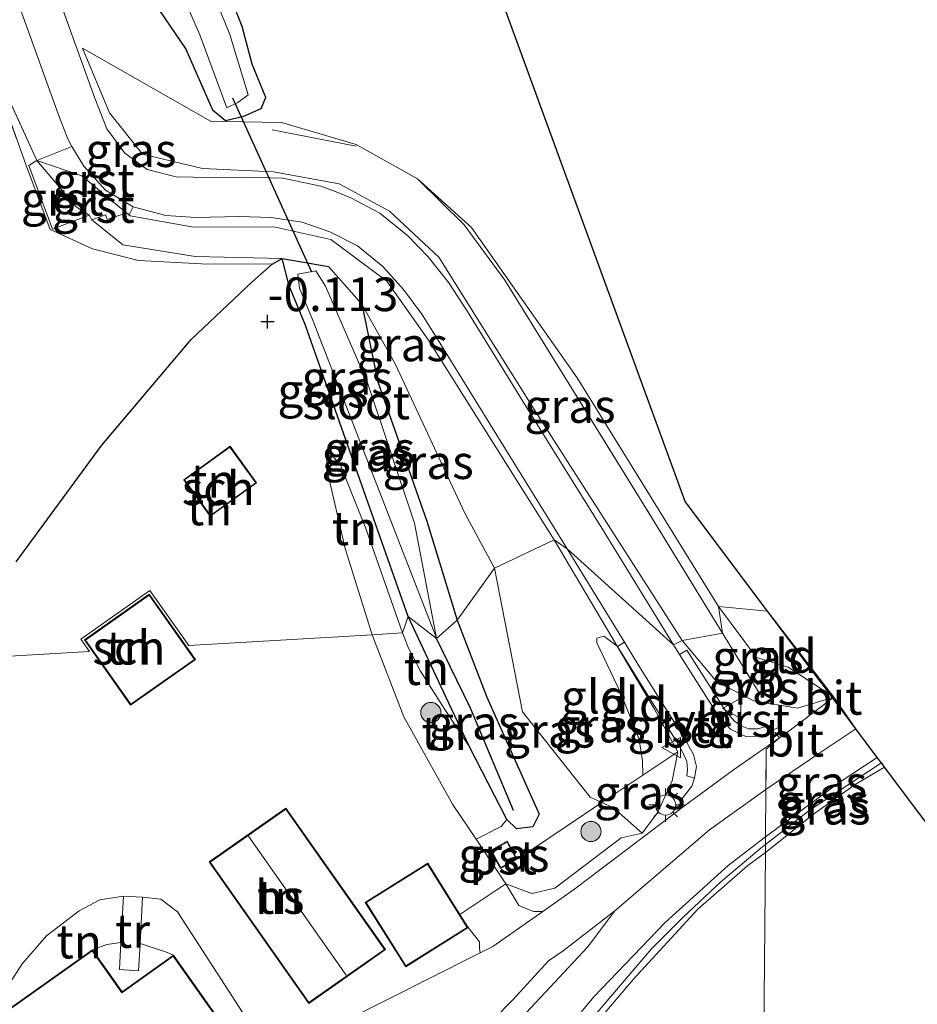
# Model space of a CAD drawing. Units: metres. Extents: x 185750 to 190007, y 499999 to 506251.
# Drawn here: x 187601 to 187668, y 503634 to 503707 of the extents above; entities that cross this region are included whole.
import ezdxf
from ezdxf.enums import TextEntityAlignment as Align

# ---------------------------------------------------------------- set-up
doc = ezdxf.new("R2010")
doc.units = ezdxf.units.M
doc.linetypes.add('IE-TERREINAFSCHEIDING', pattern=[10, 8, -2])
doc.layers.get('0').update_dxf_attribs({"lineweight": 25})
for name, color, linetype, lineweight in [('B-ME-GR-BOOM-S-B1', 93, 'Continuous', 18), ('B-ME-GW-KRUINLIJN-L-B1', 93, 'Continuous', 18), ('B-ME-GW-TEENLIJN-L-B1', 93, 'Continuous', 18), ('B-ME-IE-GRASLAND-GV-B6', 93, 'Continuous', 18), ('B-ME-IE-GRONDWERKLIJN-GROND_INGERICHT-GV-B6', 253, 'Continuous', 18), ('B-ME-IE-HULPGEOMETRIE-L-B1', 53, 'Continuous', 18), ('B-ME-IE-MEUBILAIR_WEGMEUBILAIR-LICHTMAST-S-B1', 8, 'Continuous', 18), ('B-ME-IE-TERREINAFSCHEIDING-DOORGANG-L-B1', 8, 'IE-TERREINAFSCHEIDING-KUNSTMATIG-OPEN', 18), ('B-ME-IE-TERREINAFSCHEIDING-RASTERHEKWERK-L-B1', 8, 'IE-TERREINAFSCHEIDING', 18), ('B-ME-KG-KADASTRAAL-DAKRAND-L-B1', 13, 'Continuous', 18), ('B-ME-KG-KADASTRAAL-NOKLIJN-L-B1', 13, 'Continuous', 18), ('B-ME-OG-BEBOUWING-GV-B6', 173, 'Continuous', 18), ('B-ME-OG-WATER-GV-B6', 153, 'Continuous', 18), ('B-ME-VH-VERH_SOORT-BETON-OVERIG-GV-B6', 8, 'IE-TERREINAFSCHEIDING-NATUURLIJK-HOUTWAL', 18), ('B-ME-VH-VERH_SOORT-BITUMEN-GV-B6', 8, 'IE-TERREINAFSCHEIDING-NATUURLIJK-HOUTWAL', 18), ('B-ME-VH-VERH_SOORT-GV-B6', 8, 'Continuous', 18), ('B-ME-VW-MEUBILAIR_WEGMEUBILAIR-VERKEERSBORD-S-B1', 8, 'Continuous', 18)]:
    doc.layers.add(name, color=color, linetype=linetype, lineweight=lineweight)
for name, color, linetype in [('B-ME-GW-HOOGTEPUNT-S-B1', 10, 'Continuous'), ('B-ME-GW-INSTEEKWATERGANG-L-B1', 10, 'Continuous'), ('B-ME-GW-WATERGANG-GREPPEL-L-B1', 10, 'Continuous'), ('B-ME-IE-TERREINAFSCHEIDING-HAAG-L-B1', 10, 'Continuous'), ('B-ME-KG-KADASTRAAL-OPNAMEDTMGRENS-L-B1', 10, 'Continuous'), ('B-ME-KW-DUIKER-L-B1', 10, 'Continuous')]:
    doc.layers.add(name, color=color, linetype=linetype)
doc.styles.add('NLCS-ISO', font='NLCS-ISO.TTF')
doc.linetypes.add('IE-TERREINAFSCHEIDING-KUNSTMATIG-OPEN', pattern='A,7,-1.5,[67,NLCS.SHX,S=0.75,R=0,X=0,Y=0],-1.5', length=10)
doc.linetypes.add('IE-TERREINAFSCHEIDING-NATUURLIJK-HOUTWAL', pattern='A,7,-1.5,[67,NLCS.SHX,S=0.75,R=45,X=0,Y=0],-1.5,7,-1.5,[70,NLCS.SHX,S=0.75,R=0,X=0,Y=0],-1.5', length=20)

# ---------------------------------------------------------------- blocks, each defined once
blk = doc.blocks.new('hoogtepunt')
for p, q in [((-0.5, 0), (0.5, 0)), ((0, 0.5), (0, -0.5))]:
    blk.add_line(p, q)
blk = doc.blocks.new('boom')
h = blk.add_hatch(color=256)
edge = h.paths.add_edge_path()
edge.add_arc((0, 0), 0.75, 0, 360)
blk.add_circle((0, 0), 0.75)
blk = doc.blocks.new('lantaarnpaal')
for p, q in [((-0.884, 0.884), (-0.53, 0.53)), ((0, 0.75), (0, 1.25)), ((0.53, 0.53), (0.884, 0.884)), ((-0.75, 0), (-1.25, 0)), ((0.75, 0), (1.25, 0)), ((-0.53, -0.53), (-0.884, -0.884)), ((0.53, -0.53), (0.884, -0.884)), ((0, -0.75), (0, -1.25))]:
    blk.add_line(p, q)
blk.add_circle((0, 0), 0.75)
blk = doc.blocks.new('verkeersbord')
for p, q in [((0, 0.75), (-0.75, -0.625)), ((0.75, -0.625), (0, 0.75)), ((-0.75, -0.625), (0.75, -0.625))]:
    blk.add_line(p, q)

msp = doc.modelspace()

# ---------------------------------------------------------------- linework, layer by layer
at = {"layer": 'B-ME-GW-INSTEEKWATERGANG-L-B1'}
for points in [[(187592.205, 503756.69, -0.177), (187598.631, 503737.98, -0.107), (187604.113, 503721.961, -0.151), (187607.988, 503713.462, -0.233), (187613.79, 503704.908, -0.058), (187615.763, 503700.422, -0.047), (187616.724, 503699.616, -0.067), (187618.081, 503699.937, -0.057), (187619.388, 503700.524, -0.03), (187619.734, 503701.327, 0.022), (187618.715, 503703.797, -0.063), (187617.978, 503706.61, -0.182), (187615.242, 503713.557, -0.164), (187615.216, 503715.283, -0.286), (187617.173, 503717.176, -0.172), (187624.022, 503720.956, -0.183), (187631.397, 503724.523, 0.045)], [(187620.925, 503689.379, -0.03), (187624.382, 503688.802, -0.032), (187626.835, 503686.001, 0.042), (187628.034, 503680.247, -0.148), (187631.655, 503669.909, -0.164), (187633.905, 503662.562, -0.168), (187636.127, 503656.857, 0.136), (187640, 503648.158, 0.329), (187639.535, 503647.236, 0.426), (187638.329, 503647.084, 0.562), (187637.594, 503647.769, 0.315), (187634.837, 503653.152, 0.11), (187633.29, 503656.397, 0.041), (187630.292, 503662.819, -0.194), (187622.634, 503684.502, -0.108), (187621.453, 503687.357, -0.027), (187620.925, 503689.379, -0.03)]]:
    msp.add_polyline3d(points, dxfattribs=at)
at = {"layer": 'B-ME-GW-KRUINLIJN-L-B1'}
for p, q in [((187644.278, 503661.233, 0.275), (187644.803, 503661.37, 0.302)), ((187644.803, 503661.37, 0.302), (187645.7816, 503660.6246, 0.827)), ((187647.638, 503646.764, 1.375), (187646.081, 503646.409, 1.167))]:
    msp.add_line(p, q, dxfattribs=at)
for points in [[(187661.85, 503656.851, 1.44), (187659.165, 503656.027, 1.448), (187655.929, 503656.564, 1.348), (187653.183, 503657.99, 1.166), (187650.604, 503661.039, 0.946), (187639.688, 503678.122, 0.252), (187632.556, 503689.498, 0.393), (187628.887, 503692.91, 0.613), (187625.161, 503694.918, 0.711), (187620.298, 503695.817, 0.676), (187615.022, 503696.062, 0.534), (187610.58, 503697.136, 0.359), (187608.136, 503700.203, 0.29), (187606.117, 503704.997, 0.25)], [(187602.7516, 503696.667, 0.32), (187606.067, 503695.524, 0.379), (187609.4387, 503692.7283, 0.456), (187609.661, 503692.544, 0.461), (187614.353, 503691.715, 0.601), (187620.306, 503691.73, 0.731), (187624.558, 503690.794, 0.703), (187628.705, 503687.704, 0.506), (187631.782, 503683.336, 0.337), (187641.11, 503668.529, 0.45), (187645.7816, 503660.6246, 0.827), (187648.548, 503655.944, 1.11), (187650.288, 503652.789, 1.282), (187649.871, 503650.64, 1.373), (187648.784, 503648.267, 1.481), (187647.638, 503646.764, 1.375)], [(187627.613, 503661.481, 0.586), (187625.618, 503667.881, 0.346), (187624.255, 503673.762, 0.072), (187624.239, 503674.53, 0.031), (187624.35, 503674.858, -0.01)], [(187646.081, 503646.409, 1.167), (187641.151, 503642.671, 1.222), (187639.443, 503642.29, 1.185), (187637.527, 503642.994, 1.167), (187636.938, 503643.877, 1.167), (187635.316, 503646.308, 1.167), (187633.581, 503648.909, 1.167), (187629.958, 503655.387, 0.836), (187627.613, 503661.481, 0.586)], [(187656.816, 503649.987, 1.436), (187660.75, 503652.676, 1.428), (187663.479, 503654.507, 1.411)], [(187656.779, 503645.908, 0.103), (187660.089, 503648.489, 0.08), (187665.381, 503651.972, 0.097)], [(187645.619, 503641.005, 1.392), (187652.638, 503647.003, 1.414), (187656.816, 503649.987, 1.436)], [(187637.976, 503625.886, 0.147), (187638.709, 503626.886, 0.148), (187643.161, 503632.119, 0.118), (187648.337, 503638.175, 0.11), (187650.674, 503640.535, 0.11), (187653.471, 503643.144, 0.095), (187656.458, 503645.673, 0.102), (187656.779, 503645.908, 0.103)], [(187625.503, 503609.197, 1.216), (187624.847, 503609.938, 1.363), (187624.75, 503611.457, 1.257), (187625.081, 503613.47, 1.166), (187629.492, 503620.006, 0.968), (187634.975, 503627.884, 1.06), (187639.043, 503633.439, 1.158), (187643.581, 503638.293, 1.211), (187645.619, 503641.005, 1.392)], [(187606.861, 503638.091, 2.758), (187607.943, 503638.497, 2.657), (187608.978, 503638.657, 2.549)], [(187612.87, 503637.693, 2.841), (187612.275, 503637.95, 2.731), (187610.397, 503638.575, 2.586)]]:
    msp.add_polyline3d(points, dxfattribs=at)
at = {"layer": 'B-ME-GW-TEENLIJN-L-B1'}
msp.add_line((187598.513, 503705.879, 0.379), (187602.7516, 503696.667, 0.32), dxfattribs=at)
for points in [[(187661.85, 503656.851, 1.44), (187658.463, 503659.083, 0.378), (187656.117, 503659.776, 0.351), (187653.293, 503663.583, 0.221), (187642.812, 503680.527, -0.04), (187634.972, 503691.697, -0.117), (187630.974, 503695.309, -0.008), (187626.416, 503697.854, 0.035), (187620.891, 503699.489, 0.034), (187616.593, 503699.547, -0.071), (187615.6251, 503699.5843, 0.004), (187606.117, 503704.997, 0.25)], [(187602.7516, 503696.667, 0.32), (187605.668, 503693.226, 0.104), (187606.627, 503692.596, 0.277)], [(187606.824, 503692.245, 0.296), (187609.114, 503690.412, -0.083), (187614.475, 503689.531, -0.132), (187620.925, 503689.379, -0.03)], [(187626.835, 503686.001, 0.042), (187629.328, 503681.578, 0.055), (187634.473, 503670.488, 0.079), (187636.683, 503666.413, 0.096), (187638.768, 503655.745, 0.177), (187643.782, 503649.427, 0.456), (187644.6458, 503649.0348, 0.535), (187645.502, 503648.646, 0.614), (187647.638, 503646.764, 1.375)], [(187629.872, 503661.615, 0.114), (187627.14, 503669.359, 0.039), (187625.269, 503674.048, 0.047), (187624.785, 503674.599, 0.047), (187624.35, 503674.858, -0.01)], [(187634.837, 503653.152, 0.11), (187632.997, 503655.93, 0.137), (187631.19, 503658.774, 0.128), (187630.316, 503660.477, 0.119), (187629.872, 503661.615, 0.114)], [(187644.278, 503661.233, 0.275), (187644.282, 503660.871, 0.238), (187646.066, 503657.138, 0.284), (187647.419, 503653.697, 0.357), (187647.666, 503652.119, 0.431), (187647.677, 503651.066, 0.532)], [(187656.785, 503646.488, 0.178), (187662.329, 503650.561, 0.11), (187665.078, 503652.377, 0.102)], [(187637.1, 503626.451, 0.286), (187637.585, 503626.81, 0.285), (187644.046, 503634.617, 0.277), (187649.336, 503640.13, 0.232), (187654.016, 503644.361, 0.194), (187656.785, 503646.488, 0.178)], [(187598.499, 503632.166, 2.841), (187601.64, 503637.071, 2.602), (187603.461, 503639.13, 2.353), (187605.877, 503640.999, 2.289), (187607.415, 503641.805, 2.206), (187609.168, 503642.091, 2.091)], [(187610.586, 503642.013, 2.096), (187611.937, 503641.862, 2.05), (187613.165, 503640.921, 1.976), (187619.322, 503631.409, 1.921), (187619.53, 503630.391, 1.921), (187618.964, 503627.944, 2.007)]]:
    msp.add_polyline3d(points, dxfattribs=at)
at = {"layer": 'B-ME-GW-WATERGANG-GREPPEL-L-B1'}
msp.add_polyline3d([(187638.099, 503648.427, 0.078), (187634.904, 503656.027, -0.381), (187632.384, 503661.208, -0.648)], dxfattribs=at)
at = {"layer": 'B-ME-IE-GRASLAND-GV-B6'}
for points in [[(187579.854, 503767.668, 0.322), (187584.733, 503754.172, 0.338), (187590.126, 503739.281, 0.343), (187595.266, 503725.108, 0.342), (187600.415, 503710.973, 0.325), (187604.335, 503700.047, 0.365), (187605.025, 503698.314, 0.389), (187605.333, 503697.693, 0.362), (187602.7516, 503696.667, 0.32), (187598.513, 503705.879, 0.379), (187591.416, 503725.187, 0.374), (187580.91, 503754.351, 0.396), (187572.153, 503778.644, 0.455)], [(187615.242, 503713.557, -0.164), (187617.978, 503706.61, -0.182), (187618.715, 503703.797, -0.063), (187619.734, 503701.327, 0.022), (187619.388, 503700.524, -0.03), (187618.081, 503699.937, -0.057), (187616.724, 503699.616, -0.067), (187615.763, 503700.422, -0.047), (187613.79, 503704.908, -0.058), (187607.988, 503713.462, -0.233)], [(187611.868, 503712.817, -0.719), (187614.833, 503705.981, -0.558), (187616.842, 503700.56, -0.565), (187617.64, 503700.973, -0.551), (187618.421, 503701.533, -0.608), (187617.053, 503706.016, -0.562), (187613.806, 503713.988, -0.644)], [(187620.188, 503688.973, -0.123), (187614.944, 503688.985, -0.084), (187610.29, 503689.252, -0.034), (187606.859, 503690.107, 0.157), (187603.728, 503691.543, 0.261), (187601.926, 503696.362, 0.402), (187598.513, 503705.879, 0.379), (187602.7516, 503696.667, 0.32), (187602.148, 503696.279, 0.348), (187603.895, 503691.569, 0.278), (187606.627, 503692.596, 0.277), (187606.824, 503692.245, 0.296), (187609.114, 503690.412, -0.083), (187614.475, 503689.531, -0.132), (187620.925, 503689.379, -0.03), (187620.188, 503688.973, -0.123)], [(187630.974, 503695.309, -0.008), (187634.443, 503691.889, -0.018), (187637.46, 503687.791, -0.064), (187648.353, 503670.161, 0.162), (187653.594, 503661.583, 0.474), (187650.604, 503661.039, 0.946), (187639.688, 503678.122, 0.252), (187632.556, 503689.498, 0.393), (187628.887, 503692.91, 0.613), (187625.161, 503694.918, 0.711), (187620.298, 503695.817, 0.676), (187615.022, 503696.062, 0.534), (187610.58, 503697.136, 0.359), (187608.136, 503700.203, 0.29), (187606.117, 503704.997, 0.25), (187615.6251, 503699.5843, 0.004), (187616.593, 503699.547, -0.071), (187620.891, 503699.489, 0.034), (187626.416, 503697.854, 0.035), (187630.974, 503695.309, -0.008)], [(187630.974, 503695.309, -0.008), (187634.972, 503691.697, -0.117), (187642.812, 503680.527, -0.04), (187653.293, 503663.583, 0.221), (187653.594, 503661.583, 0.474), (187648.353, 503670.161, 0.162), (187637.46, 503687.791, -0.064), (187634.443, 503691.889, -0.018), (187630.974, 503695.309, -0.008)], [(187609.897, 503693.226, 0.523), (187612.305, 503692.58, 0.594), (187614.541, 503692.427, 0.63), (187617.749, 503692.512, 0.747), (187620.126, 503692.434, 0.8), (187622.42, 503692.074, 0.763), (187624.464, 503691.356, 0.745), (187626.515, 503690.319, 0.71), (187628.411, 503688.79, 0.572), (187629.947, 503687.1, 0.457), (187631.294, 503685.252, 0.396), (187632.378, 503683.519, 0.361), (187636.853, 503676.292, 0.332), (187642.076, 503667.839, 0.534), (187641.11, 503668.529, 0.45), (187631.782, 503683.336, 0.337), (187628.705, 503687.704, 0.506), (187624.558, 503690.794, 0.703), (187620.306, 503691.73, 0.731), (187614.353, 503691.715, 0.601), (187609.661, 503692.544, 0.461), (187609.4387, 503692.7283, 0.456), (187609.613, 503692.665, 0.475), (187609.897, 503693.226, 0.523)], [(187641.11, 503668.529, 0.45), (187636.683, 503666.413, 0.096), (187634.473, 503670.488, 0.079), (187629.328, 503681.578, 0.055), (187626.835, 503686.001, 0.042), (187624.382, 503688.802, -0.032), (187620.925, 503689.379, -0.03), (187614.475, 503689.531, -0.132), (187609.114, 503690.412, -0.083), (187606.824, 503692.245, 0.296), (187607.822, 503692.623, 0.378), (187607.95, 503692.286, 0.362), (187609.346, 503692.762, 0.446), (187609.4387, 503692.7283, 0.456), (187609.661, 503692.544, 0.461), (187614.353, 503691.715, 0.601), (187620.306, 503691.73, 0.731), (187624.558, 503690.794, 0.703), (187628.705, 503687.704, 0.506), (187631.782, 503683.336, 0.337), (187641.11, 503668.529, 0.45)], [(187620.925, 503689.379, -0.03), (187624.382, 503688.802, -0.032), (187626.835, 503686.001, 0.042), (187628.034, 503680.247, -0.148), (187631.655, 503669.909, -0.164), (187633.905, 503662.562, -0.168), (187632.384, 503661.208, -0.648), (187630.292, 503662.819, -0.194), (187622.634, 503684.502, -0.108), (187621.453, 503687.357, -0.027), (187620.925, 503689.379, -0.03)], [(187630.762, 503669.762, -0.567), (187627.271, 503680.162, -0.554), (187624.15, 503687.327, -0.596), (187623.421, 503688.476, -0.491), (187622.093, 503688.218, -0.486), (187622.224, 503687.18, -0.533), (187623.189, 503684.872, -0.518), (187632.3807, 503661.2192, -0.648), (187630.762, 503669.762, -0.567)], [(187626.835, 503686.001, 0.042), (187629.328, 503681.578, 0.055), (187634.473, 503670.488, 0.079), (187636.683, 503666.413, 0.096), (187633.905, 503662.562, -0.168), (187631.655, 503669.909, -0.164), (187628.034, 503680.247, -0.148), (187626.835, 503686.001, 0.042)], [(187650.288, 503652.789, 1.282), (187648.548, 503655.944, 1.11), (187645.7816, 503660.6246, 0.827), (187641.11, 503668.529, 0.45), (187642.076, 503667.839, 0.534), (187646.32, 503660.926, 0.851), (187645.814, 503660.6, 0.844), (187650.272, 503653.411, 1.266), (187650.654, 503652.748, 1.3), (187650.947, 503652.072, 1.334), (187651.011, 503651.49, 1.364), (187650.95, 503651.002, 1.372), (187651.531, 503650.826, 1.436), (187651.331, 503650.255, 1.499), (187650.794, 503649.563, 1.496), (187650.489, 503649.191, 1.497), (187650.779, 503648.787, 1.528), (187650.071, 503648.24, 1.407), (187642.653, 503642.632, 1.363), (187640.263, 503640.954, 1.374), (187639.572, 503640.946, 1.347), (187638.481, 503641.395, 1.255), (187637.527, 503642.994, 1.167), (187639.443, 503642.29, 1.185), (187641.151, 503642.671, 1.222), (187646.081, 503646.409, 1.167), (187647.638, 503646.764, 1.375), (187648.784, 503648.267, 1.481), (187649.871, 503650.64, 1.373), (187650.288, 503652.789, 1.282)], [(187644.6458, 503649.0348, 0.535), (187645.502, 503648.646, 0.614), (187647.638, 503646.764, 1.375), (187646.081, 503646.409, 1.167), (187641.151, 503642.671, 1.222), (187639.443, 503642.29, 1.185), (187637.527, 503642.994, 1.167), (187636.938, 503643.877, 1.167), (187635.316, 503646.308, 1.167), (187637.178, 503647.261, 0.226), (187637.594, 503647.769, 0.315), (187638.329, 503647.084, 0.562), (187639.535, 503647.236, 0.426), (187640, 503648.158, 0.329), (187636.127, 503656.857, 0.136), (187633.905, 503662.562, -0.168), (187636.683, 503666.413, 0.096), (187638.768, 503655.745, 0.177), (187643.782, 503649.427, 0.456), (187644.6458, 503649.0348, 0.535)], [(187653.594, 503661.583, 0.474), (187653.293, 503663.583, 0.221), (187656.117, 503659.776, 0.351), (187658.463, 503659.083, 0.378), (187661.85, 503656.851, 1.44), (187659.165, 503656.027, 1.448), (187655.929, 503656.564, 1.348), (187653.183, 503657.99, 1.166), (187650.604, 503661.039, 0.946), (187653.594, 503661.583, 0.474)], [(187634.837, 503653.152, 0.11), (187633.29, 503656.397, 0.041), (187630.292, 503662.819, -0.194), (187632.384, 503661.208, -0.648), (187633.905, 503662.562, -0.168), (187636.127, 503656.857, 0.136), (187640, 503648.158, 0.329), (187639.535, 503647.236, 0.426), (187638.329, 503647.084, 0.562), (187637.594, 503647.769, 0.315), (187634.837, 503653.152, 0.11)], [(187658.13, 503654.025, 1.485), (187657.754, 503654.596, 1.472), (187657.396, 503654.45, 1.456), (187657.276, 503654.814, 1.461), (187656.235, 503654.506, 1.423), (187655.532, 503654.49, 1.383), (187655.022, 503654.706, 1.359), (187654.474, 503655.07, 1.326), (187653.858, 503655.748, 1.275), (187650.956, 503660.343, 0.975), (187650.413, 503660.008, 0.992), (187649.957, 503660.735, 0.984), (187650.604, 503661.039, 0.946), (187653.183, 503657.99, 1.166), (187655.929, 503656.564, 1.348), (187659.165, 503656.027, 1.448), (187661.85, 503656.851, 1.44), (187658.13, 503654.025, 1.485)], [(187665.078, 503652.377, 0.102), (187662.329, 503650.561, 0.11), (187656.785, 503646.488, 0.178), (187656.816, 503649.987, 1.436), (187660.75, 503652.676, 1.428), (187663.479, 503654.507, 1.411), (187665.078, 503652.377, 0.102)], [(187644.6458, 503649.0348, 0.535), (187647.677, 503651.066, 0.532), (187650.288, 503652.789, 1.282), (187649.871, 503650.64, 1.373), (187648.784, 503648.267, 1.481), (187647.638, 503646.764, 1.375), (187645.502, 503648.646, 0.614), (187644.6458, 503649.0348, 0.535)], [(187665.381, 503651.972, 0.097), (187660.089, 503648.489, 0.08), (187656.779, 503645.908, 0.103), (187656.785, 503646.488, 0.178), (187662.329, 503650.561, 0.11), (187665.078, 503652.377, 0.102), (187665.381, 503651.972, 0.097)], [(187665.619, 503651.655, -0.2), (187663.424, 503650.358, -0.2), (187660.35, 503648.167, -0.2), (187656.774, 503645.324, -0.2), (187656.779, 503645.908, 0.103), (187660.089, 503648.489, 0.08), (187665.381, 503651.972, 0.097), (187665.619, 503651.655, -0.2)], [(187656.785, 503646.488, 0.178), (187654.016, 503644.361, 0.194), (187649.336, 503640.13, 0.232), (187644.046, 503634.617, 0.277), (187637.585, 503626.81, 0.285), (187637.1, 503626.451, 0.286), (187637.046, 503626.367, 0.283), (187634.156, 503622.367, 0.142), (187634.101, 503622.284, 0.14), (187633.33, 503620.9, 0.163), (187628.255, 503613.054, 0.05), (187626.656, 503610.159, -0.026), (187625.503, 503609.197, 1.216), (187624.847, 503609.938, 1.363), (187624.75, 503611.457, 1.257), (187625.081, 503613.47, 1.166), (187629.492, 503620.006, 0.968), (187634.975, 503627.884, 1.06), (187639.043, 503633.439, 1.158), (187643.581, 503638.293, 1.211), (187645.619, 503641.005, 1.392), (187652.638, 503647.003, 1.414), (187656.816, 503649.987, 1.436), (187656.785, 503646.488, 0.178)], [(187656.779, 503645.908, 0.103), (187656.458, 503645.673, 0.102), (187653.471, 503643.144, 0.095), (187650.674, 503640.535, 0.11), (187648.337, 503638.175, 0.11), (187643.161, 503632.119, 0.118), (187638.709, 503626.886, 0.148), (187637.976, 503625.886, 0.147), (187637.1, 503626.451, 0.286), (187637.585, 503626.81, 0.285), (187644.046, 503634.617, 0.277), (187649.336, 503640.13, 0.232), (187654.016, 503644.361, 0.194), (187656.785, 503646.488, 0.178), (187656.779, 503645.908, 0.103)], [(187637.634, 503646.155, 0.401), (187636.394, 503645.472, 1.029), (187637.125, 503644.142, 1.069), (187638.366, 503644.825, 0.425), (187637.634, 503646.155, 0.401)], [(187656.774, 503645.324, -0.2), (187655.48, 503644.36, -0.2), (187651.758, 503641.108, -0.2), (187646.971, 503635.898, -0.2), (187638.297, 503625.679, -0.2), (187637.976, 503625.886, 0.147), (187638.709, 503626.886, 0.148), (187643.161, 503632.119, 0.118), (187648.337, 503638.175, 0.11), (187650.674, 503640.535, 0.11), (187653.471, 503643.144, 0.095), (187656.458, 503645.673, 0.102), (187656.779, 503645.908, 0.103), (187656.774, 503645.324, -0.2)], [(187633.651, 503629.925, 1.422), (187638.053, 503634.395, 1.37), (187640.682, 503637.293, 1.37), (187641.78, 503638.015, 1.363), (187645.619, 503641.005, 1.392), (187643.581, 503638.293, 1.211), (187639.043, 503633.439, 1.158)]]:
    msp.add_polyline3d(points, dxfattribs=at)
at = {"layer": 'B-ME-IE-GRONDWERKLIJN-GROND_INGERICHT-GV-B6'}
for points in [[(187631.397, 503724.523, 0.045), (187640.325, 503700.097, -0.014), (187650.829, 503671.359, 0.1), (187656.934, 503663.226, 0.283), (187653.293, 503663.583, 0.221), (187642.812, 503680.527, -0.04), (187634.972, 503691.697, -0.117), (187630.974, 503695.309, -0.008), (187626.416, 503697.854, 0.035), (187620.891, 503699.489, 0.034), (187616.593, 503699.547, -0.071), (187615.6251, 503699.5843, 0.004), (187606.117, 503704.997, 0.25), (187608.136, 503700.203, 0.29), (187610.58, 503697.136, 0.359), (187615.022, 503696.062, 0.534), (187620.298, 503695.817, 0.676), (187625.161, 503694.918, 0.711), (187628.887, 503692.91, 0.613), (187632.556, 503689.498, 0.393), (187639.688, 503678.122, 0.252), (187650.604, 503661.039, 0.946), (187649.957, 503660.735, 0.984), (187644.635, 503669.391, 0.518), (187639.326, 503677.906, 0.292), (187634.679, 503685.45, 0.339), (187633.31, 503687.592, 0.391), (187631.773, 503689.511, 0.47), (187630.238, 503691.086, 0.55), (187628.17, 503692.752, 0.688), (187626.032, 503693.889, 0.707), (187624.945, 503694.344, 0.7), (187623.814, 503694.762, 0.742), (187620.994, 503695.35, 0.736), (187618.214, 503695.422, 0.706), (187615.594, 503695.409, 0.616), (187613.073, 503695.456, 0.557), (187610.922, 503695.999, 0.46), (187609.255, 503697.211, 0.392), (187607.932, 503699.019, 0.375), (187607.041, 503701.288, 0.347), (187603.212, 503711.924, 0.287)], [(187607.988, 503713.462, -0.233), (187613.79, 503704.908, -0.058), (187615.763, 503700.422, -0.047), (187616.724, 503699.616, -0.067), (187618.081, 503699.937, -0.057), (187619.388, 503700.524, -0.03), (187619.734, 503701.327, 0.022), (187618.715, 503703.797, -0.063), (187617.978, 503706.61, -0.182), (187615.242, 503713.557, -0.164)], [(187598.513, 503705.879, 0.379), (187601.926, 503696.362, 0.402), (187603.728, 503691.543, 0.261), (187606.859, 503690.107, 0.157), (187610.29, 503689.252, -0.034), (187614.944, 503688.985, -0.084), (187620.188, 503688.973, -0.123), (187618.712, 503687.646, -0.07), (187614.191, 503683.385, -0.003), (187607.558, 503675.535, 0.444), (187601.208, 503666.892, 0.982)], [(187601.208, 503666.892, 0.982), (187607.558, 503675.535, 0.444), (187614.191, 503683.385, -0.003), (187618.712, 503687.646, -0.07), (187620.188, 503688.973, -0.123), (187620.925, 503689.379, -0.03), (187621.453, 503687.357, -0.027), (187622.634, 503684.502, -0.108), (187630.292, 503662.819, -0.194), (187629.872, 503661.615, 0.114), (187627.14, 503669.359, 0.039), (187625.269, 503674.048, 0.047), (187624.785, 503674.599, 0.047), (187624.35, 503674.858, -0.01), (187624.239, 503674.53, 0.031), (187624.255, 503673.762, 0.072), (187625.618, 503667.881, 0.346), (187627.613, 503661.481, 0.586), (187614.017, 503660.672, 1.036), (187611.13, 503664.761, 1.01), (187605.997, 503661.147, 1.179), (187606.642, 503660.233, 1.292), (187598.605, 503659.755, 1.292)], [(187613.635, 503672.978, 0.422), (187615.606, 503670.265, 0.574), (187619.04, 503672.741, 0.312), (187617.069, 503675.455, 0.36), (187613.635, 503672.978, 0.422)], [(187629.872, 503661.615, 0.114), (187627.613, 503661.481, 0.586), (187625.618, 503667.881, 0.346), (187624.255, 503673.762, 0.072), (187624.239, 503674.53, 0.031), (187624.35, 503674.858, -0.01), (187624.785, 503674.599, 0.047), (187625.269, 503674.048, 0.047), (187627.14, 503669.359, 0.039), (187629.872, 503661.615, 0.114)], [(187644.6458, 503649.0348, 0.535), (187643.782, 503649.427, 0.456), (187638.768, 503655.745, 0.177), (187636.683, 503666.413, 0.096), (187641.11, 503668.529, 0.45), (187645.7816, 503660.6246, 0.827), (187644.803, 503661.37, 0.302), (187644.278, 503661.233, 0.275), (187644.282, 503660.871, 0.238), (187646.066, 503657.138, 0.284), (187647.419, 503653.697, 0.357), (187647.666, 503652.119, 0.431), (187647.677, 503651.066, 0.532), (187644.6458, 503649.0348, 0.535)], [(187592.007, 503627.904, 2.535), (187585.925, 503637.229, 1.972), (187586.042, 503639.2, 1.924), (187587.645, 503644.435, 1.895), (187588.241, 503646.93, 1.808), (187588.164, 503647.689, 1.731), (187587.834, 503647.812, 1.741), (187592.508, 503654.853, 1.887), (187593.366, 503656.147, 1.914), (187595.324, 503658.623, 1.686), (187595.932, 503657.047, 1.707), (187596.453, 503655.02, 1.751), (187596.865, 503654.556, 1.733), (187597.517, 503654.938, 1.681), (187598.314, 503656.447, 1.559), (187598.605, 503659.755, 1.292), (187606.642, 503660.233, 1.292), (187605.997, 503661.147, 1.179), (187611.13, 503664.761, 1.01), (187614.017, 503660.672, 1.036)], [(187606.275, 503661.098, 1.166), (187609.695, 503656.255, 1.45), (187614.502, 503659.64, 1.055), (187611.082, 503664.483, 1.025), (187606.275, 503661.098, 1.166)], [(187661.85, 503656.851, 1.44), (187658.463, 503659.083, 0.378), (187656.117, 503659.776, 0.351), (187653.293, 503663.583, 0.221), (187656.934, 503663.226, 0.283), (187661.85, 503656.851, 1.44)], [(187630.292, 503662.819, -0.194), (187633.29, 503656.397, 0.041), (187634.837, 503653.152, 0.11), (187632.997, 503655.93, 0.137), (187631.19, 503658.774, 0.128), (187630.316, 503660.477, 0.119), (187629.872, 503661.615, 0.114), (187630.292, 503662.819, -0.194)], [(187634.837, 503653.152, 0.11), (187637.594, 503647.769, 0.315), (187637.178, 503647.261, 0.226), (187635.316, 503646.308, 1.167), (187633.581, 503648.909, 1.167), (187629.958, 503655.387, 0.836), (187627.613, 503661.481, 0.586), (187629.872, 503661.615, 0.114), (187630.316, 503660.477, 0.119), (187631.19, 503658.774, 0.128), (187632.997, 503655.93, 0.137), (187634.837, 503653.152, 0.11)], [(187614.017, 503660.672, 1.036), (187627.613, 503661.481, 0.586), (187629.958, 503655.387, 0.836), (187633.581, 503648.909, 1.167), (187635.316, 503646.308, 1.167), (187636.938, 503643.877, 1.167), (187637.527, 503642.994, 1.167), (187634.124, 503640.723, 1.389), (187631.735, 503644.528, 1.342), (187627.096, 503641.624, 1.607), (187630.098, 503636.843, 1.447), (187634.737, 503639.747, 1.401), (187635.57, 503638.703, 1.364), (187635.576, 503638.21, 1.401), (187635.614, 503637.877, 1.419), (187625.458, 503632.762, 1.701)], [(187650.288, 503652.789, 1.282), (187647.677, 503651.066, 0.532), (187647.666, 503652.119, 0.431), (187647.419, 503653.697, 0.357), (187646.066, 503657.138, 0.284), (187644.282, 503660.871, 0.238), (187644.278, 503661.233, 0.275), (187644.803, 503661.37, 0.302), (187645.7816, 503660.6246, 0.827), (187648.548, 503655.944, 1.11), (187650.288, 503652.789, 1.282)], [(187615.534, 503644.617, 1.819), (187622.911, 503634.127, 1.772), (187628.591, 503638.121, 1.568), (187621.214, 503648.61, 1.629), (187615.534, 503644.617, 1.819)], [(187608.978, 503638.657, 2.549), (187607.943, 503638.497, 2.657), (187606.861, 503638.091, 2.758), (187598.499, 503632.166, 2.841), (187601.64, 503637.071, 2.602), (187603.461, 503639.13, 2.353), (187605.877, 503640.999, 2.289), (187607.415, 503641.805, 2.206), (187609.168, 503642.091, 2.091), (187608.978, 503638.657, 2.549)], [(187619.322, 503631.409, 1.921), (187613.165, 503640.921, 1.976), (187611.937, 503641.862, 2.05), (187610.586, 503642.013, 2.096), (187609.168, 503642.091, 2.091), (187607.415, 503641.805, 2.206), (187605.877, 503640.999, 2.289), (187603.461, 503639.13, 2.353), (187601.64, 503637.071, 2.602), (187598.499, 503632.166, 2.841)], [(187619.322, 503631.409, 1.921), (187619.53, 503630.391, 1.921), (187618.964, 503627.944, 2.007), (187618.381, 503625.503, 2.084), (187618.109, 503622.425, 2.203), (187618.052, 503619.228, 2.254), (187617.904, 503617.647, 2.383), (187617.746, 503617.362, 2.363), (187617.481, 503617.556, 2.409), (187617.103, 503619.099, 2.537), (187616.668, 503622.814, 2.712), (187616.685, 503624.361, 2.841), (187617.742, 503627.103, 2.777), (187618.283, 503628.821, 2.795), (187618.311, 503629.315, 2.795), (187618.095, 503630.319, 2.841), (187612.87, 503637.693, 2.841), (187612.275, 503637.95, 2.731), (187610.397, 503638.575, 2.586), (187610.586, 503642.013, 2.096), (187611.937, 503641.862, 2.05), (187613.165, 503640.921, 1.976), (187619.322, 503631.409, 1.921)], [(187610.397, 503638.575, 2.586), (187612.275, 503637.95, 2.731), (187612.87, 503637.693, 2.841), (187609.057, 503634.991, 2.841), (187606.861, 503638.091, 2.758), (187607.943, 503638.497, 2.657), (187608.978, 503638.657, 2.549), (187608.866, 503636.63, 2.749), (187610.285, 503636.552, 2.753), (187610.397, 503638.575, 2.586)]]:
    msp.add_polyline3d(points, dxfattribs=at)
at = {"layer": 'B-ME-IE-HULPGEOMETRIE-L-B1'}
for points in [[(187559.521, 503657.429, 0.532), (187570.566, 503658.086, 0.76), (187578.545, 503658.561, 1.138), (187585.723, 503658.988, 1.545), (187594.967, 503659.538, 1.646), (187596.1, 503659.606, 1.595), (187598.605, 503659.755, 1.292), (187606.642, 503660.233, 1.292), (187605.997, 503661.147, 1.179), (187611.13, 503664.761, 1.01), (187614.017, 503660.672, 1.036), (187627.613, 503661.481, 0.586), (187629.872, 503661.615, 0.114), (187630.292, 503662.819, -0.194), (187632.384, 503661.208, -0.648), (187633.905, 503662.562, -0.168), (187636.683, 503666.413, 0.096), (187641.11, 503668.529, 0.45), (187642.076, 503667.839, 0.534), (187649.957, 503660.735, 0.984), (187650.604, 503661.039, 0.946), (187653.5946, 503661.5873, 0.474), (187653.293, 503663.583, 0.221), (187656.934, 503663.226, 0.283)], [(187656.843, 503652.988, 1.434), (187657.824, 503653.832, 1.524), (187658.13, 503654.025, 1.485), (187661.85, 503656.851, 1.44), (187656.934, 503663.226, 0.283)], [(187656.289, 503591.098, -0.2), (187656.774, 503645.324, -0.2), (187656.779, 503645.908, 0.103), (187656.785, 503646.488, 0.178), (187656.816, 503649.987, 1.436), (187656.843, 503652.988, 1.434)]]:
    msp.add_polyline3d(points, dxfattribs=at)
at = {"layer": 'B-ME-IE-TERREINAFSCHEIDING-DOORGANG-L-B1'}
msp.add_line((187603.728, 503691.543, 0.261), (187601.926, 503696.362, 0.402), dxfattribs=at)
at = {"layer": 'B-ME-IE-TERREINAFSCHEIDING-HAAG-L-B1'}
for points in [[(187618.712, 503687.646, -0.07), (187620.188, 503688.973, -0.123), (187620.925, 503689.379, -0.03)], [(187601.208, 503666.892, 0.982), (187607.558, 503675.535, 0.444), (187614.191, 503683.385, -0.003), (187618.712, 503687.646, -0.07)]]:
    msp.add_polyline3d(points, dxfattribs=at)
at = {"layer": 'B-ME-IE-TERREINAFSCHEIDING-RASTERHEKWERK-L-B1'}
for p, q in [((187620.202, 503698.941, 0.112), (187626.416, 503697.717, 0.126)), ((187637.178, 503647.261, 0.226), (187637.594, 503647.769, 0.315)), ((187635.316, 503646.308, 1.167), (187637.178, 503647.261, 0.226))]:
    msp.add_line(p, q, dxfattribs=at)
for points in [[(187572.153, 503778.644, 0.455), (187580.91, 503754.351, 0.396), (187591.416, 503725.187, 0.374), (187598.513, 503705.879, 0.379), (187601.926, 503696.362, 0.402)], [(187630.974, 503695.309, -0.008), (187634.443, 503691.889, -0.018), (187637.46, 503687.791, -0.064), (187648.353, 503670.161, 0.162), (187653.594, 503661.583, 0.474), (187656.384, 503657.033, 1.224)], [(187603.728, 503691.543, 0.261), (187606.859, 503690.107, 0.157), (187610.29, 503689.252, -0.034), (187614.944, 503688.985, -0.084), (187620.188, 503688.973, -0.123)], [(187639.344, 503645.482, 0.311), (187644.6458, 503649.0348, 0.535), (187647.677, 503651.066, 0.532), (187650.288, 503652.789, 1.282)]]:
    msp.add_polyline3d(points, dxfattribs=at)
at = {"layer": 'B-ME-KG-KADASTRAAL-DAKRAND-L-B1'}
for points in [[(187615.619, 503670.333, 2.649), (187618.971, 503672.751, 2.592), (187617.056, 503675.386, 1.738), (187613.703, 503672.968, 1.795), (187615.619, 503670.333, 2.649)], [(187606.344, 503661.086, 2.836), (187611.069, 503664.413, 2.778), (187614.432, 503659.651, 3.585), (187609.707, 503656.324, 3.643), (187606.344, 503661.086, 2.836)], [(187615.604, 503644.604, 4.696), (187622.923, 503634.196, 4.755), (187628.521, 503638.133, 4.667), (187621.202, 503648.541, 4.608), (187615.604, 503644.604, 4.696)], [(187637.145, 503644.21, 2.164), (187638.298, 503644.844, 2.14), (187637.615, 503646.087, 2.156), (187636.462, 503645.452, 2.179), (187637.145, 503644.21, 2.164)], [(187630.114, 503636.912, 3.776), (187634.668, 503639.763, 3.666), (187631.719, 503644.459, 3.305), (187627.165, 503641.608, 3.415), (187630.114, 503636.912, 3.776)], [(187598.569, 503632.155, 5.705), (187608.272, 503618.461, 5.712), (187616.615, 503624.372, 5.69), (187614.276, 503627.674, 5.682), (187618.025, 503630.331, 5.705), (187612.858, 503637.623, 5.705), (187609.045, 503634.921, 5.712), (187606.849, 503638.021, 5.712), (187598.569, 503632.155, 5.705)]]:
    msp.add_polyline3d(points, dxfattribs=at)
at = {"layer": 'B-ME-KG-KADASTRAAL-NOKLIJN-L-B1'}
msp.add_line((187618.434, 503646.528, 7.055), (187625.691, 503636.216, 6.995), dxfattribs=at)
at = {"layer": 'B-ME-KG-KADASTRAAL-OPNAMEDTMGRENS-L-B1'}
for points in [[(187656.934, 503663.226, 0.283), (187650.829, 503671.359, 0.1), (187640.325, 503700.097, -0.014), (187631.397, 503724.523, 0.045)], [(187661.7742, 503656.7774, 1.317), (187661.372, 503657.313, 1.255), (187659.752, 503659.473, 0.419), (187656.934, 503663.226, 0.283)], [(187818.665, 503450.378, 0.55), (187808.597, 503463.591, 0.615), (187795.835, 503480.339, 0.742), (187779.845, 503501.323, 0.737), (187762.368, 503524.26, 0.608), (187747.525, 503543.738, 0.402), (187732.232, 503563.809, 0.306), (187715.106, 503586.283, 0.258), (187699.135, 503607.243, 0.243), (187687.164, 503622.953, 0.33), (187685.686, 503624.921, 0.405), (187684.446, 503626.574, 1.092), (187683.173, 503628.27, 1.059), (187682.055, 503629.759, 0.309), (187681.691, 503630.244, 0.297), (187681.328, 503630.728, -0.2), (187665.619, 503651.655, -0.2), (187665.381, 503651.972, 0.097), (187665.078, 503652.377, 0.102), (187663.479, 503654.507, 1.411), (187661.999, 503656.478, 1.351), (187661.7742, 503656.7774, 1.3166)]]:
    msp.add_polyline3d(points, dxfattribs=at)
at = {"layer": 'B-ME-KW-DUIKER-L-B1'}
msp.add_line((187623.126, 503688.386, -0.371), (187617.287, 503701.286, -0.319), dxfattribs=at)
at = {"layer": 'B-ME-OG-BEBOUWING-GV-B6'}
for points in [[(187615.606, 503670.265, 0.574), (187613.635, 503672.978, 0.422), (187617.069, 503675.455, 0.36), (187619.04, 503672.741, 0.312), (187615.606, 503670.265, 0.574)], [(187606.275, 503661.098, 1.166), (187611.082, 503664.483, 1.025), (187614.502, 503659.64, 1.055), (187609.695, 503656.255, 1.45), (187606.275, 503661.098, 1.166)], [(187615.534, 503644.617, 1.819), (187621.214, 503648.61, 1.629), (187628.591, 503638.121, 1.568), (187622.911, 503634.127, 1.772), (187615.534, 503644.617, 1.819)], [(187637.125, 503644.142, 1.069), (187636.394, 503645.472, 1.029), (187637.634, 503646.155, 0.401), (187638.366, 503644.825, 0.425), (187637.125, 503644.142, 1.069)], [(187634.124, 503640.723, 1.389), (187634.737, 503639.747, 1.401), (187630.098, 503636.843, 1.447), (187627.096, 503641.624, 1.607), (187631.735, 503644.528, 1.342), (187634.124, 503640.723, 1.389)], [(187610.586, 503642.013, 2.096), (187610.397, 503638.575, 2.586), (187610.285, 503636.552, 2.753), (187608.866, 503636.63, 2.749), (187608.978, 503638.657, 2.549), (187609.168, 503642.091, 2.091), (187610.586, 503642.013, 2.096)], [(187612.87, 503637.693, 2.841), (187618.095, 503630.319, 2.841), (187614.345, 503627.662, 2.841), (187616.685, 503624.361, 2.841), (187608.26, 503618.391, 2.841), (187598.499, 503632.166, 2.841), (187606.861, 503638.091, 2.758), (187609.057, 503634.991, 2.841), (187612.87, 503637.693, 2.841)]]:
    msp.add_polyline3d(points, dxfattribs=at)
at = {"layer": 'B-ME-OG-WATER-GV-B6'}
for points in [[(187630.6624, 503726.5313, -0.633), (187631.1258, 503725.2638, -0.636), (187623.782, 503721.425, -0.638), (187617.068, 503717.66, -0.686), (187613.986, 503716.109, -0.66), (187613.672, 503715.635, -0.651), (187613.806, 503713.988, -0.644), (187617.053, 503706.016, -0.562), (187618.421, 503701.533, -0.608), (187617.64, 503700.973, -0.551), (187616.842, 503700.56, -0.565), (187614.833, 503705.981, -0.558), (187611.868, 503712.817, -0.719), (187604.616, 503722.356, -0.68), (187599.288, 503738.096, -0.638), (187592.728, 503756.897, -0.655)], [(187632.3807, 503661.2192, -0.648), (187623.189, 503684.872, -0.518), (187622.224, 503687.18, -0.533), (187622.093, 503688.218, -0.486), (187623.421, 503688.476, -0.491), (187624.15, 503687.327, -0.596), (187627.271, 503680.162, -0.554), (187630.762, 503669.762, -0.567), (187632.3807, 503661.2192, -0.648)], [(187681.328, 503630.728, -0.2), (187672.82, 503623.753, -0.2), (187668.804, 503620.344, -0.2), (187668.199, 503619.388, -0.2), (187667.881, 503618.313, -0.2), (187667.917, 503617.087, -0.2), (187668.356, 503615.015, -0.2), (187669.241, 503609.911, -0.2), (187670.42, 503603.409, -0.2), (187670.362, 503602.826, -0.2), (187670.145, 503602.484, -0.2), (187666.066, 503598.226, -0.2), (187662.055, 503595.463, -0.2), (187656.289, 503591.098, -0.2), (187656.774, 503645.324, -0.2), (187660.35, 503648.167, -0.2), (187663.424, 503650.358, -0.2), (187665.619, 503651.655, -0.2), (187681.328, 503630.728, -0.2)], [(187638.297, 503625.679, -0.2), (187646.971, 503635.898, -0.2), (187651.758, 503641.108, -0.2), (187655.48, 503644.36, -0.2), (187656.774, 503645.324, -0.2), (187656.289, 503591.098, -0.2)]]:
    msp.add_polyline3d(points, dxfattribs=at)
at = {"layer": 'B-ME-VH-VERH_SOORT-BETON-OVERIG-GV-B6'}
for points in [[(187605.333, 503697.693, 0.362), (187605.025, 503698.314, 0.389), (187604.335, 503700.047, 0.365), (187600.415, 503710.973, 0.325), (187595.266, 503725.108, 0.342), (187590.126, 503739.281, 0.343), (187584.733, 503754.172, 0.338), (187579.854, 503767.668, 0.322)], [(187603.212, 503711.924, 0.287), (187607.041, 503701.288, 0.347), (187607.932, 503699.019, 0.375), (187609.255, 503697.211, 0.392), (187610.922, 503695.999, 0.46), (187613.073, 503695.456, 0.557), (187615.594, 503695.409, 0.616), (187618.214, 503695.422, 0.706), (187620.994, 503695.35, 0.736), (187623.814, 503694.762, 0.742), (187624.945, 503694.344, 0.7), (187626.032, 503693.889, 0.707), (187628.17, 503692.752, 0.688), (187630.238, 503691.086, 0.55), (187631.773, 503689.511, 0.47), (187633.31, 503687.592, 0.391), (187634.679, 503685.45, 0.339), (187639.326, 503677.906, 0.292), (187644.635, 503669.391, 0.518), (187649.957, 503660.735, 0.984), (187642.076, 503667.839, 0.534), (187636.853, 503676.292, 0.332), (187632.378, 503683.519, 0.361), (187631.294, 503685.252, 0.396), (187629.947, 503687.1, 0.457), (187628.411, 503688.79, 0.572), (187626.515, 503690.319, 0.71), (187624.464, 503691.356, 0.745), (187622.42, 503692.074, 0.763), (187620.126, 503692.434, 0.8), (187617.749, 503692.512, 0.747), (187614.541, 503692.427, 0.63), (187612.305, 503692.58, 0.594), (187609.897, 503693.226, 0.523), (187607.823, 503694.458, 0.414), (187606.229, 503696.25, 0.414), (187605.333, 503697.693, 0.362)], [(187650.779, 503648.787, 1.528), (187650.489, 503649.191, 1.497), (187650.794, 503649.563, 1.496), (187651.331, 503650.255, 1.499), (187651.531, 503650.826, 1.436), (187651.658, 503651.697, 1.435), (187651.438, 503652.583, 1.387), (187650.836, 503653.694, 1.331), (187647.397, 503659.171, 0.988), (187646.32, 503660.926, 0.851), (187642.076, 503667.839, 0.534), (187649.957, 503660.735, 0.984), (187650.413, 503660.008, 0.992), (187653.319, 503655.415, 1.297), (187654.215, 503654.45, 1.386), (187655.321, 503653.928, 1.432), (187656.576, 503653.943, 1.478), (187657.514, 503654.23, 1.513), (187657.824, 503653.832, 1.524), (187654.411, 503651.458, 1.532), (187650.779, 503648.787, 1.528)], [(187640.263, 503640.954, 1.374), (187636.563, 503638.355, 1.392), (187635.614, 503637.877, 1.419), (187635.576, 503638.21, 1.401), (187635.57, 503638.703, 1.364), (187634.737, 503639.747, 1.401), (187634.124, 503640.723, 1.389), (187637.527, 503642.994, 1.167), (187638.481, 503641.395, 1.255), (187639.572, 503640.946, 1.347), (187640.263, 503640.954, 1.374)]]:
    msp.add_polyline3d(points, dxfattribs=at)
at = {"layer": 'B-ME-VH-VERH_SOORT-BITUMEN-GV-B6'}
for points in [[(187657.9661, 503653.9216, 1.5059), (187658.13, 503654.025, 1.485), (187661.7538, 503656.7779, 1.4412), (187661.9035, 503656.774, 1.439), (187663.479, 503654.507, 1.411), (187660.75, 503652.676, 1.428), (187656.816, 503649.987, 1.436), (187656.8289, 503651.4218, 1.435), (187656.843, 503652.988, 1.434), (187657.3173, 503653.3961, 1.4775), (187657.824, 503653.832, 1.524), (187657.9661, 503653.9216, 1.5059)], [(187661.7538, 503656.7779, 1.441), (187661.85, 503656.851, 1.44), (187661.9035, 503656.774, 1.439), (187661.7538, 503656.7779, 1.441)], [(187625.458, 503632.762, 1.701), (187635.614, 503637.877, 1.419), (187636.563, 503638.355, 1.392), (187640.263, 503640.954, 1.374), (187642.653, 503642.632, 1.363), (187650.071, 503648.24, 1.407), (187650.779, 503648.787, 1.528), (187654.411, 503651.458, 1.532), (187657.824, 503653.832, 1.524), (187656.843, 503652.988, 1.434), (187656.816, 503649.987, 1.436)], [(187656.816, 503649.987, 1.436), (187652.638, 503647.003, 1.414), (187645.619, 503641.005, 1.392), (187641.78, 503638.015, 1.363), (187640.682, 503637.293, 1.37), (187638.053, 503634.395, 1.37), (187633.651, 503629.925, 1.422)]]:
    msp.add_polyline3d(points, dxfattribs=at)
at = {"layer": 'B-ME-VH-VERH_SOORT-GV-B6'}
for points in [[(187605.333, 503697.693, 0.362), (187606.229, 503696.25, 0.414), (187607.823, 503694.458, 0.414), (187609.897, 503693.226, 0.523), (187609.613, 503692.665, 0.475), (187609.4387, 503692.7283, 0.456), (187606.067, 503695.524, 0.379), (187602.7516, 503696.667, 0.32), (187605.333, 503697.693, 0.362)], [(187606.627, 503692.596, 0.277), (187603.895, 503691.569, 0.278), (187602.148, 503696.279, 0.348), (187602.7516, 503696.667, 0.32), (187605.668, 503693.226, 0.104), (187606.627, 503692.596, 0.277)], [(187606.824, 503692.245, 0.296), (187606.627, 503692.596, 0.277), (187605.668, 503693.226, 0.104), (187602.7516, 503696.667, 0.32), (187606.067, 503695.524, 0.379), (187609.4387, 503692.7283, 0.456), (187609.346, 503692.762, 0.446), (187607.95, 503692.286, 0.362), (187607.822, 503692.623, 0.378), (187606.824, 503692.245, 0.296)], [(187646.32, 503660.926, 0.851), (187647.397, 503659.171, 0.988), (187650.836, 503653.694, 1.331), (187651.438, 503652.583, 1.387), (187651.658, 503651.697, 1.435), (187651.531, 503650.826, 1.436), (187650.95, 503651.002, 1.372), (187651.011, 503651.49, 1.364), (187650.947, 503652.072, 1.334), (187650.654, 503652.748, 1.3), (187650.272, 503653.411, 1.266), (187645.814, 503660.6, 0.844), (187646.32, 503660.926, 0.851)], [(187658.13, 503654.025, 1.485), (187657.824, 503653.832, 1.524), (187657.514, 503654.23, 1.513), (187656.576, 503653.943, 1.478), (187655.321, 503653.928, 1.432), (187654.215, 503654.45, 1.386), (187653.319, 503655.415, 1.297), (187650.413, 503660.008, 0.992), (187650.956, 503660.343, 0.975), (187653.858, 503655.748, 1.275), (187654.474, 503655.07, 1.326), (187655.022, 503654.706, 1.359), (187655.532, 503654.49, 1.383), (187656.235, 503654.506, 1.423), (187657.276, 503654.814, 1.461), (187657.396, 503654.45, 1.456), (187657.754, 503654.596, 1.472), (187658.13, 503654.025, 1.485)]]:
    msp.add_polyline3d(points, dxfattribs=at)

# ---------------------------------------------------------------- block references
at = {"layer": 'B-ME-GR-BOOM-S-B1', "rotation": 90}
for p in [(187631.962, 503655.705, 0.477), (187643.838, 503646.879, 0.679)]:
    msp.add_blockref('boom', p, dxfattribs=at)
at = {"layer": 'B-ME-GW-HOOGTEPUNT-S-B1', "rotation": 90}
msp.add_blockref('hoogtepunt', (187619.853, 503684.704, -0.113), dxfattribs=at)
msp.add_blockref('hoogtepunt', (187619.853, 503684.704, -0.113), dxfattribs=at)
at = {"layer": 'B-ME-IE-MEUBILAIR_WEGMEUBILAIR-LICHTMAST-S-B1', "rotation": 90}
msp.add_blockref('lantaarnpaal', (187649.379, 503648.846, 1.167), dxfattribs=at)
at = {"layer": 'B-ME-VW-MEUBILAIR_WEGMEUBILAIR-VERKEERSBORD-S-B1', "rotation": 90}
for p in [(187654.336, 503656.015, 1.306), (187649.847, 503653.106, 1.329)]:
    msp.add_blockref('verkeersbord', p, dxfattribs=at)

# ---------------------------------------------------------------- texts
at = {"layer": 'B-ME-GW-HOOGTEPUNT-S-B1', "ltscale": 0.2, "style": 'NLCS-ISO'}
msp.add_text('-0.113', height=2.5, dxfattribs=at).set_placement((187619.853, 503684.704, -0.113), align=Align.BOTTOM_LEFT)
msp.add_text('-0.113', height=2.5, dxfattribs=at).set_placement((187619.853, 503684.704, -0.113), align=Align.BOTTOM_LEFT)
at = {"layer": 'B-ME-IE-GRASLAND-GV-B6', "ltscale": 0.2, "style": 'NLCS-ISO'}
for p in [(187609.719, 503697.426), (187629.8555, 503683.018), (187625.7573, 503680.5325), (187623.967, 503679.5875), (187642.284, 503678.446), (187627.2368, 503674.8476), (187627.415, 503675.2935), (187631.759, 503674.2815), (187656.227, 503659.805), (187655.9035, 503657.532), (187635.146, 503654.9515), (187644.529, 503654.7375), (187640.7715, 503654.3515), (187660.9315, 503650.4975), (187647.4669, 503649.7765), (187661.08, 503649.1425), (187661.1965, 503648.648), (187637.38, 503645.1485)]:
    msp.add_text('gras', height=2.5, dxfattribs=at).set_placement(p, align=Align.MIDDLE_CENTER)
at = {"layer": 'B-ME-IE-GRONDWERKLIJN-GROND_INGERICHT-GV-B6', "ltscale": 0.2, "style": 'NLCS-ISO'}
for s, p in [('tn', (187615.797, 503672.8834)), ('tn', (187615.5574, 503670.8454)), ('tn', (187626.3013, 503669.3748)), ('tn', (187609.5658, 503660.5148)), ('gld', (187658.0845, 503659.895)), ('tn', (187631.6357, 503658.9979)), ('gld', (187644.1148, 503656.8787)), ('gld', (187647.0088, 503656.331)), ('tn', (187632.9407, 503654.1846)), ('tn', (187620.7568, 503642.0184)), ('tn', (187605.882, 503638.7164))]:
    msp.add_text(s, height=2.5, dxfattribs=at).set_placement(p, align=Align.MIDDLE_CENTER)
at = {"layer": 'B-ME-OG-BEBOUWING-GV-B6', "ltscale": 0.2, "style": 'NLCS-ISO'}
for s, p in [('sch', (187616.1912, 503672.3408)), ('sch', (187609.5658, 503660.5148)), ('pst', (187637.3288, 503644.9472)), ('hs', (187620.7568, 503642.0184)), ('tr', (187609.838, 503639.5044))]:
    msp.add_text(s, height=2.5, dxfattribs=at).set_placement(p, align=Align.MIDDLE_CENTER)
at = {"layer": 'B-ME-OG-WATER-GV-B6', "ltscale": 0.2, "style": 'NLCS-ISO'}
msp.add_text('sloot', height=2.5, dxfattribs=at).set_placement((187626.4302, 503678.715), align=Align.MIDDLE_CENTER)
at = {"layer": 'B-ME-VH-VERH_SOORT-BETON-OVERIG-GV-B6', "ltscale": 0.2, "style": 'NLCS-ISO'}
msp.add_text('bet', height=2.5, dxfattribs=at).set_placement((187651.6656, 503654.3485), align=Align.MIDDLE_CENTER)
at = {"layer": 'B-ME-VH-VERH_SOORT-BITUMEN-GV-B6', "ltscale": 0.2, "style": 'NLCS-ISO'}
for p in [(187661.8153, 503656.7952), (187658.9648, 503653.6857)]:
    msp.add_text('bit', height=2.5, dxfattribs=at).set_placement(p, align=Align.MIDDLE_CENTER)
at = {"layer": 'B-ME-VH-VERH_SOORT-GV-B6', "ltscale": 0.2, "style": 'NLCS-ISO'}
for p in [(187606.9428, 503695.2116), (187604.6194, 503693.8222), (187606.9318, 503693.2902), (187649.6268, 503654.7035), (187655.5525, 503655.1433)]:
    msp.add_text('grst', height=2.5, dxfattribs=at).set_placement(p, align=Align.MIDDLE_CENTER)
at = {"layer": 'B-ME-VW-MEUBILAIR_WEGMEUBILAIR-VERKEERSBORD-S-B1', "ltscale": 0.2, "style": 'NLCS-ISO'}
for p in [(187654.336, 503656.015, 1.306), (187649.847, 503653.106, 1.329)]:
    msp.add_text('vb', height=2.5, dxfattribs=at).set_placement(p, align=Align.BOTTOM_LEFT)

doc.saveas('drawing.dxf')
